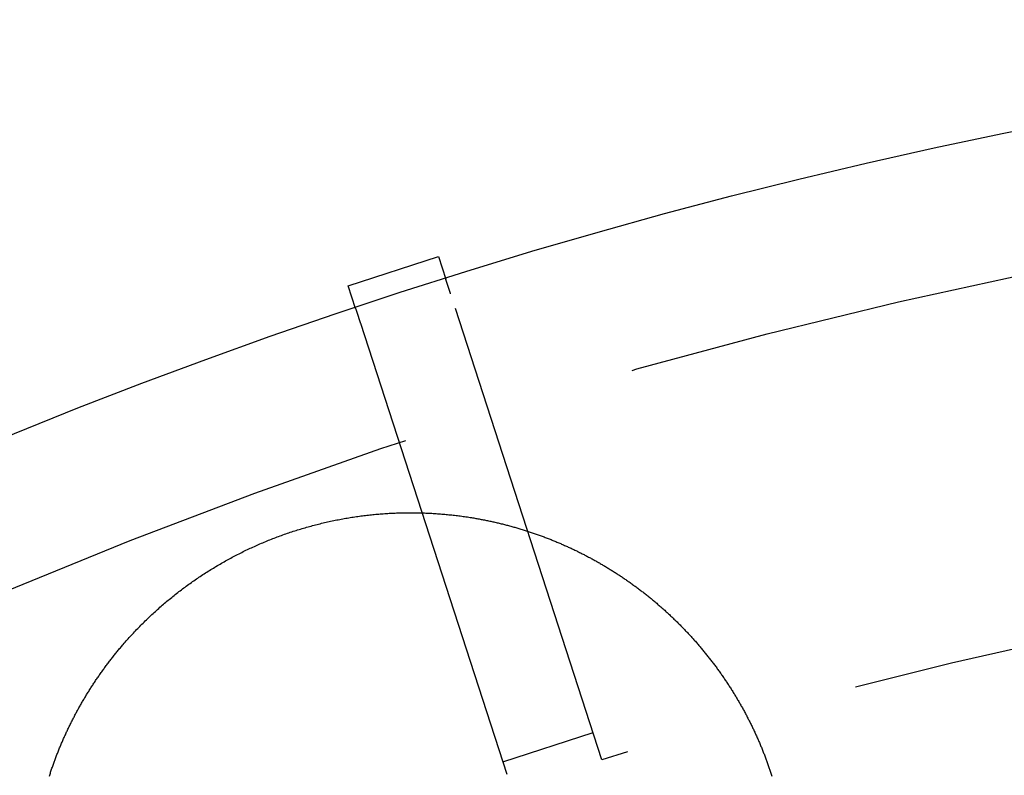
# Model space of a CAD drawing. Extents: x -59 to 59, y -159 to 102.
# Drawn here: x -22 to -12, y -49 to -41 of the extents above; entities that cross this region are included whole.
import ezdxf

# ---------------------------------------------------------------- set-up
doc = ezdxf.new("R2010")
doc.units = 0
doc.header["$LTSCALE"] = 20
doc.linetypes.add('VERDECKT', pattern=[0.375, 0.25, -0.125])
doc.layers.get('0').update_dxf_attribs({"linetype": 'CONTINUOUS'})
doc.layers.add('STEMPEL', color=3, linetype='CONTINUOUS')

# ---------------------------------------------------------------- blocks, each defined once
blk = doc.blocks.new('A$C68D2F93B')
at = {"color": 3, "linetype": 'CONTINUOUS'}
for p, q in [((-18.784785, 56.19559), (-17.833729, 56.504607)), ((-17.833729, 56.504607), (-17.75582, 56.264828)), ((-18.706876, 55.955811), (-18.784785, 56.19559))]:
    blk.add_line(p, q, dxfattribs=at)
at = {"color": 1, "linetype": 'VERDECKT'}
for p, q in [((-16.110195, 51.200117), (-17.705964, 56.111389)), ((-18.657021, 55.802372), (-17.061252, 50.8911)), ((-17.154087, 51.176816), (-16.20303, 51.485833))]:
    blk.add_line(p, q, dxfattribs=at)
at = {"color": 1}
for points in [[(-17.706, 56.1114, 0), (-17.7065, 56.113, 0), (-17.707, 56.1146, 0), (-17.7075, 56.1162, 0), (-17.708, 56.1177, 0), (-17.7085, 56.1193, 0), (-17.709, 56.1209, 0), (-17.7096, 56.1224, 0), (-17.7101, 56.124, 0), (-17.7106, 56.1255, 0), (-17.711, 56.127, 0), (-17.7115, 56.1285, 0), (-17.712, 56.1301, 0), (-17.7125, 56.1316, 0), (-17.713, 56.133, 0), (-17.7135, 56.1345, 0), (-17.714, 56.136, 0), (-17.7144, 56.1375, 0), (-17.7149, 56.1389, 0), (-17.7154, 56.1404, 0), (-17.7158, 56.1418, 0), (-17.7163, 56.1432, 0), (-17.7168, 56.1447, 0), (-17.7172, 56.1461, 0), (-17.7177, 56.1475, 0), (-17.7181, 56.1489, 0), (-17.7186, 56.1502, 0), (-17.719, 56.1516, 0), (-17.7195, 56.153, 0), (-17.7199, 56.1543, 0), (-17.7204, 56.1557, 0), (-17.7208, 56.157, 0), (-17.7212, 56.1583, 0), (-17.7216, 56.1597, 0), (-17.7221, 56.161, 0), (-17.7225, 56.1623, 0), (-17.7229, 56.1636, 0), (-17.7233, 56.1648, 0), (-17.7237, 56.1661, 0), (-17.7242, 56.1674, 0), (-17.7246, 56.1686, 0), (-17.725, 56.1699, 0), (-17.7254, 56.1711, 0), (-17.7258, 56.1723, 0), (-17.7262, 56.1735, 0), (-17.7265, 56.1747, 0), (-17.7269, 56.1759, 0), (-17.7273, 56.1771, 0), (-17.7277, 56.1783, 0), (-17.7281, 56.1794, 0), (-17.7284, 56.1806, 0), (-17.7288, 56.1817, 0), (-17.7292, 56.1829, 0), (-17.7295, 56.184, 0), (-17.7299, 56.1851, 0), (-17.7303, 56.1862, 0), (-17.7306, 56.1873, 0), (-17.731, 56.1884, 0), (-17.7313, 56.1894, 0), (-17.7317, 56.1905, 0), (-17.732, 56.1915, 0), (-17.7323, 56.1926, 0), (-17.7327, 56.1936, 0), (-17.733, 56.1946, 0), (-17.7333, 56.1957, 0), (-17.7337, 56.1967, 0), (-17.734, 56.1977, 0), (-17.7343, 56.1987, 0), (-17.7346, 56.1997, 0), (-17.735, 56.2007, 0), (-17.7353, 56.2016, 0), (-17.7356, 56.2026, 0), (-17.7359, 56.2036, 0), (-17.7362, 56.2045, 0), (-17.7365, 56.2055, 0), (-17.7368, 56.2064, 0), (-17.7372, 56.2074, 0), (-17.7375, 56.2083, 0), (-17.7378, 56.2093, 0), (-17.7381, 56.2102, 0), (-17.7384, 56.2111, 0), (-17.7387, 56.212, 0), (-17.7389, 56.2129, 0), (-17.7392, 56.2138, 0), (-17.7395, 56.2147, 0), (-17.7398, 56.2156, 0), (-17.7401, 56.2164, 0), (-17.7404, 56.2173, 0), (-17.7407, 56.2182, 0), (-17.7409, 56.219, 0), (-17.7412, 56.2199, 0), (-17.7415, 56.2207, 0), (-17.7418, 56.2215, 0), (-17.742, 56.2224, 0), (-17.7423, 56.2232, 0), (-17.7426, 56.224, 0), (-17.7428, 56.2248, 0), (-17.7431, 56.2256, 0), (-17.7433, 56.2264, 0), (-17.7436, 56.2272, 0), (-17.7438, 56.228, 0), (-17.7441, 56.2287, 0), (-17.7443, 56.2295, 0), (-17.7446, 56.2302, 0), (-17.7448, 56.231, 0), (-17.7451, 56.2317, 0), (-17.7453, 56.2325, 0), (-17.7455, 56.2332, 0), (-17.7458, 56.2339, 0), (-17.746, 56.2346, 0), (-17.7462, 56.2353, 0), (-17.7465, 56.236, 0), (-17.7467, 56.2367, 0), (-17.7469, 56.2374, 0), (-17.7471, 56.238, 0), (-17.7473, 56.2387, 0), (-17.7475, 56.2394, 0), (-17.7478, 56.24, 0), (-17.748, 56.2407, 0), (-17.7482, 56.2413, 0), (-17.7484, 56.2419, 0), (-17.7486, 56.2425, 0), (-17.7488, 56.2432, 0), (-17.749, 56.2438, 0), (-17.7492, 56.2443, 0), (-17.7494, 56.2449, 0), (-17.7495, 56.2455, 0), (-17.7497, 56.2461, 0), (-17.7499, 56.2466, 0), (-17.7501, 56.2472, 0), (-17.7503, 56.2478, 0), (-17.7504, 56.2483, 0), (-17.7506, 56.2488, 0), (-17.7508, 56.2493, 0), (-17.751, 56.2499, 0), (-17.7511, 56.2504, 0), (-17.7513, 56.2509, 0), (-17.7514, 56.2514, 0), (-17.7516, 56.2518, 0), (-17.7518, 56.2523, 0), (-17.7519, 56.2528, 0), (-17.7521, 56.2532, 0), (-17.7522, 56.2537, 0), (-17.7523, 56.2541, 0), (-17.7525, 56.2545, 0), (-17.7526, 56.255, 0), (-17.7528, 56.2554, 0), (-17.7529, 56.2558, 0), (-17.753, 56.2562, 0), (-17.7531, 56.2566, 0), (-17.7533, 56.257, 0), (-17.7534, 56.2573, 0), (-17.7535, 56.2577, 0), (-17.7536, 56.258, 0), (-17.7537, 56.2584, 0), (-17.7538, 56.2587, 0), (-17.7539, 56.2591, 0), (-17.754, 56.2594, 0), (-17.7542, 56.2597, 0), (-17.7542, 56.26, 0), (-17.7543, 56.2603, 0), (-17.7544, 56.2606, 0), (-17.7545, 56.2608, 0), (-17.7546, 56.2611, 0), (-17.7547, 56.2614, 0), (-17.7548, 56.2616, 0), (-17.7549, 56.2619, 0), (-17.7549, 56.2621, 0), (-17.755, 56.2623, 0), (-17.7551, 56.2625, 0), (-17.7551, 56.2627, 0), (-17.7552, 56.2629, 0), (-17.7553, 56.2631, 0), (-17.7553, 56.2633, 0), (-17.7554, 56.2634, 0), (-17.7554, 56.2636, 0), (-17.7555, 56.2637, 0), (-17.7555, 56.2639, 0), (-17.7556, 56.264, 0), (-17.7556, 56.2641, 0), (-17.7556, 56.2642, 0), (-17.7557, 56.2643, 0), (-17.7557, 56.2644, 0), (-17.7557, 56.2645, 0), (-17.7557, 56.2646, 0), (-17.7558, 56.2647, 0), (-17.7558, 56.2647, 0), (-17.7558, 56.2648, 0), (-17.7558, 56.2648, 0), (-17.7558, 56.2648, 0), (-17.7558, 56.2648, 0), (-17.7558, 56.2648, 0)], [(-18.7069, 55.9558, 0), (-18.7069, 55.9558, 0), (-18.7069, 55.9558, 0), (-18.7069, 55.9558, 0), (-18.7069, 55.9557, 0), (-18.7068, 55.9557, 0), (-18.7068, 55.9556, 0), (-18.7068, 55.9556, 0), (-18.7068, 55.9555, 0), (-18.7067, 55.9554, 0), (-18.7067, 55.9553, 0), (-18.7067, 55.9552, 0), (-18.7067, 55.9551, 0), (-18.7066, 55.955, 0), (-18.7066, 55.9549, 0), (-18.7065, 55.9547, 0), (-18.7065, 55.9546, 0), (-18.7064, 55.9544, 0), (-18.7064, 55.9543, 0), (-18.7063, 55.9541, 0), (-18.7063, 55.9539, 0), (-18.7062, 55.9537, 0), (-18.7061, 55.9535, 0), (-18.7061, 55.9533, 0), (-18.706, 55.9531, 0), (-18.7059, 55.9528, 0), (-18.7058, 55.9526, 0), (-18.7058, 55.9524, 0), (-18.7057, 55.9521, 0), (-18.7056, 55.9518, 0), (-18.7055, 55.9516, 0), (-18.7054, 55.9513, 0), (-18.7053, 55.951, 0), (-18.7052, 55.9507, 0), (-18.7051, 55.9504, 0), (-18.705, 55.95, 0), (-18.7049, 55.9497, 0), (-18.7048, 55.9494, 0), (-18.7047, 55.949, 0), (-18.7046, 55.9487, 0), (-18.7044, 55.9483, 0), (-18.7043, 55.9479, 0), (-18.7042, 55.9476, 0), (-18.7041, 55.9472, 0), (-18.7039, 55.9468, 0), (-18.7038, 55.9464, 0), (-18.7037, 55.946, 0), (-18.7035, 55.9455, 0), (-18.7034, 55.9451, 0), (-18.7033, 55.9447, 0), (-18.7031, 55.9442, 0), (-18.703, 55.9438, 0), (-18.7028, 55.9433, 0), (-18.7027, 55.9428, 0), (-18.7025, 55.9423, 0), (-18.7023, 55.9418, 0), (-18.7022, 55.9413, 0), (-18.702, 55.9408, 0), (-18.7018, 55.9403, 0), (-18.7017, 55.9398, 0), (-18.7015, 55.9393, 0), (-18.7013, 55.9387, 0), (-18.7011, 55.9382, 0), (-18.701, 55.9376, 0), (-18.7008, 55.9371, 0), (-18.7006, 55.9365, 0), (-18.7004, 55.9359, 0), (-18.7002, 55.9353, 0), (-18.7, 55.9347, 0), (-18.6998, 55.9341, 0), (-18.6996, 55.9335, 0), (-18.6994, 55.9329, 0), (-18.6992, 55.9323, 0), (-18.699, 55.9316, 0), (-18.6988, 55.931, 0), (-18.6986, 55.9304, 0), (-18.6984, 55.9297, 0), (-18.6982, 55.929, 0), (-18.698, 55.9284, 0), (-18.6977, 55.9277, 0), (-18.6975, 55.927, 0), (-18.6973, 55.9263, 0), (-18.6971, 55.9256, 0), (-18.6968, 55.9249, 0), (-18.6966, 55.9242, 0), (-18.6964, 55.9234, 0), (-18.6961, 55.9227, 0), (-18.6959, 55.922, 0), (-18.6956, 55.9212, 0), (-18.6954, 55.9205, 0), (-18.6951, 55.9197, 0), (-18.6949, 55.9189, 0), (-18.6946, 55.9182, 0), (-18.6944, 55.9174, 0), (-18.6941, 55.9166, 0), (-18.6939, 55.9158, 0), (-18.6936, 55.915, 0), (-18.6933, 55.9142, 0), (-18.6931, 55.9134, 0), (-18.6928, 55.9125, 0), (-18.6925, 55.9117, 0), (-18.6923, 55.9109, 0), (-18.692, 55.91, 0), (-18.6917, 55.9092, 0), (-18.6914, 55.9083, 0), (-18.6912, 55.9074, 0), (-18.6909, 55.9065, 0), (-18.6906, 55.9057, 0), (-18.6903, 55.9048, 0), (-18.69, 55.9039, 0), (-18.6897, 55.903, 0), (-18.6894, 55.9021, 0), (-18.6891, 55.9012, 0), (-18.6888, 55.9002, 0), (-18.6885, 55.8993, 0), (-18.6882, 55.8984, 0), (-18.6879, 55.8974, 0), (-18.6876, 55.8965, 0), (-18.6873, 55.8955, 0), (-18.687, 55.8946, 0), (-18.6867, 55.8936, 0), (-18.6863, 55.8926, 0), (-18.686, 55.8916, 0), (-18.6857, 55.8907, 0), (-18.6854, 55.8897, 0), (-18.6851, 55.8887, 0), (-18.6847, 55.8877, 0), (-18.6844, 55.8866, 0), (-18.6841, 55.8856, 0), (-18.6837, 55.8846, 0), (-18.6834, 55.8836, 0), (-18.6831, 55.8825, 0), (-18.6827, 55.8815, 0), (-18.6824, 55.8804, 0), (-18.682, 55.8793, 0), (-18.6817, 55.8783, 0), (-18.6813, 55.8772, 0), (-18.681, 55.8761, 0), (-18.6806, 55.875, 0), (-18.6802, 55.8738, 0), (-18.6799, 55.8727, 0), (-18.6795, 55.8716, 0), (-18.6791, 55.8704, 0), (-18.6788, 55.8693, 0), (-18.6784, 55.8681, 0), (-18.678, 55.8669, 0), (-18.6776, 55.8657, 0), (-18.6772, 55.8645, 0), (-18.6768, 55.8633, 0), (-18.6764, 55.8621, 0), (-18.676, 55.8608, 0), (-18.6756, 55.8596, 0), (-18.6752, 55.8583, 0), (-18.6748, 55.8571, 0), (-18.6744, 55.8558, 0), (-18.674, 55.8545, 0), (-18.6736, 55.8532, 0), (-18.6731, 55.852, 0), (-18.6727, 55.8506, 0), (-18.6723, 55.8493, 0), (-18.6718, 55.848, 0), (-18.6714, 55.8467, 0), (-18.671, 55.8453, 0), (-18.6705, 55.844, 0), (-18.6701, 55.8426, 0), (-18.6696, 55.8412, 0), (-18.6692, 55.8398, 0), (-18.6687, 55.8384, 0), (-18.6683, 55.837, 0), (-18.6678, 55.8356, 0), (-18.6674, 55.8342, 0), (-18.6669, 55.8328, 0), (-18.6664, 55.8314, 0), (-18.666, 55.8299, 0), (-18.6655, 55.8284, 0), (-18.665, 55.827, 0), (-18.6645, 55.8255, 0), (-18.6641, 55.824, 0), (-18.6636, 55.8225, 0), (-18.6631, 55.821, 0), (-18.6626, 55.8195, 0), (-18.6621, 55.818, 0), (-18.6616, 55.8165, 0), (-18.6611, 55.815, 0), (-18.6606, 55.8134, 0), (-18.6601, 55.8119, 0), (-18.6596, 55.8103, 0), (-18.6591, 55.8087, 0), (-18.6586, 55.8072, 0), (-18.6581, 55.8056, 0), (-18.6575, 55.804, 0), (-18.657, 55.8024, 0)]]:
    blk.add_polyline3d(points, dxfattribs=at)
at = {"color": 3}
for points in [[(-21.1567, 52.4154, 0), (-21.1461, 52.4277, 0), (-21.1355, 52.4399, 0), (-21.1248, 52.452, 0), (-21.1141, 52.4641, 0), (-21.1033, 52.4762, 0), (-21.0924, 52.4882, 0), (-21.0815, 52.5002, 0), (-21.0706, 52.5122, 0), (-21.0596, 52.524, 0), (-21.0486, 52.5359, 0), (-21.0375, 52.5477, 0), (-21.0264, 52.5595, 0), (-21.0152, 52.5712, 0), (-21.0039, 52.5828, 0), (-20.9927, 52.5945, 0), (-20.9813, 52.606, 0), (-20.97, 52.6176, 0), (-20.9586, 52.6291, 0), (-20.9471, 52.6405, 0), (-20.9356, 52.6519, 0), (-20.924, 52.6633, 0), (-20.9124, 52.6746, 0), (-20.9008, 52.6858, 0), (-20.8891, 52.697, 0), (-20.8773, 52.7082, 0), (-20.8655, 52.7193, 0), (-20.8537, 52.7304, 0), (-20.8418, 52.7414, 0), (-20.8299, 52.7524, 0), (-20.8179, 52.7633, 0), (-20.8059, 52.7742, 0), (-20.7939, 52.785, 0), (-20.7817, 52.7958, 0), (-20.7696, 52.8066, 0), (-20.7574, 52.8172, 0), (-20.7452, 52.8279, 0), (-20.7329, 52.8385, 0), (-20.7205, 52.849, 0), (-20.7082, 52.8595, 0), (-20.6957, 52.87, 0), (-20.6833, 52.8804, 0), (-20.6708, 52.8907, 0), (-20.6582, 52.901, 0), (-20.6456, 52.9113, 0), (-20.633, 52.9215, 0), (-20.6203, 52.9316, 0), (-20.6076, 52.9417, 0), (-20.5948, 52.9518, 0), (-20.582, 52.9618, 0), (-20.5692, 52.9717, 0), (-20.5563, 52.9816, 0), (-20.5433, 52.9915, 0), (-20.5303, 53.0012, 0), (-20.5173, 53.011, 0), (-20.5043, 53.0207, 0), (-20.4912, 53.0303, 0), (-20.478, 53.0399, 0), (-20.4648, 53.0495, 0), (-20.4516, 53.059, 0), (-20.4383, 53.0684, 0), (-20.425, 53.0778, 0), (-20.4116, 53.0871, 0), (-20.3982, 53.0964, 0), (-20.3848, 53.1056, 0), (-20.3713, 53.1148, 0), (-20.3578, 53.1239, 0), (-20.3443, 53.133, 0), (-20.3307, 53.142, 0), (-20.317, 53.151, 0), (-20.3033, 53.1599, 0), (-20.2896, 53.1687, 0), (-20.2759, 53.1775, 0), (-20.2621, 53.1863, 0), (-20.2482, 53.195, 0), (-20.2344, 53.2036, 0), (-20.2204, 53.2122, 0), (-20.2065, 53.2207, 0), (-20.1925, 53.2292, 0), (-20.1785, 53.2376, 0), (-20.1644, 53.246, 0), (-20.1503, 53.2543, 0), (-20.1362, 53.2625, 0), (-20.1221, 53.2707, 0), (-20.1079, 53.2788, 0), (-20.0937, 53.2869, 0), (-20.0795, 53.2949, 0), (-20.0652, 53.3028, 0), (-20.051, 53.3107, 0), (-20.0366, 53.3185, 0), (-20.0223, 53.3263, 0), (-20.0079, 53.334, 0), (-19.9935, 53.3416, 0), (-19.9791, 53.3492, 0), (-19.9646, 53.3567, 0), (-19.9502, 53.3642, 0), (-19.9356, 53.3716, 0), (-19.9211, 53.3789, 0), (-19.9065, 53.3862, 0), (-19.8919, 53.3934, 0), (-19.8773, 53.4006, 0), (-19.8627, 53.4077, 0), (-19.848, 53.4147, 0), (-19.8333, 53.4217, 0), (-19.8186, 53.4286, 0), (-19.8038, 53.4354, 0), (-19.789, 53.4422, 0), (-19.7742, 53.449, 0), (-19.7594, 53.4556, 0), (-19.7445, 53.4622, 0), (-19.7296, 53.4688, 0), (-19.7147, 53.4753, 0), (-19.6997, 53.4817, 0), (-19.6848, 53.4881, 0), (-19.6698, 53.4944, 0), (-19.6547, 53.5006, 0), (-19.6397, 53.5068, 0), (-19.6246, 53.5129, 0), (-19.6095, 53.519, 0), (-19.5944, 53.525, 0), (-19.5792, 53.5309, 0), (-19.5641, 53.5368, 0), (-19.5489, 53.5426, 0), (-19.5336, 53.5484, 0), (-19.5184, 53.5541, 0), (-19.5031, 53.5597, 0), (-19.4878, 53.5653, 0), (-19.4725, 53.5708, 0), (-19.4571, 53.5762, 0), (-19.4418, 53.5816, 0), (-19.4264, 53.5869, 0), (-19.4109, 53.5922, 0), (-19.3955, 53.5974, 0), (-19.38, 53.6025, 0), (-19.3645, 53.6076, 0), (-19.349, 53.6126, 0), (-19.3335, 53.6175, 0), (-19.3179, 53.6224, 0), (-19.3023, 53.6272, 0), (-19.2867, 53.632, 0), (-19.2711, 53.6367, 0), (-19.2554, 53.6413, 0), (-19.2397, 53.6459, 0), (-19.224, 53.6504, 0), (-19.2083, 53.6548, 0), (-19.1926, 53.6592, 0), (-19.1768, 53.6635, 0), (-19.161, 53.6678, 0), (-19.1452, 53.672, 0), (-19.1294, 53.6761, 0), (-19.1135, 53.6802, 0), (-19.0976, 53.6842, 0), (-19.0817, 53.6881, 0), (-19.0658, 53.692, 0), (-19.0498, 53.6958, 0), (-19.0339, 53.6996, 0), (-19.0179, 53.7033, 0), (-19.0019, 53.7069, 0), (-18.9859, 53.7104, 0), (-18.97, 53.7139, 0), (-18.954, 53.7173, 0), (-18.938, 53.7206, 0), (-18.9221, 53.7239, 0), (-18.9061, 53.7271, 0), (-18.8902, 53.7303, 0), (-18.8742, 53.7333, 0), (-18.8583, 53.7363, 0), (-18.8424, 53.7393, 0), (-18.8264, 53.7421, 0), (-18.8105, 53.7449, 0), (-18.7946, 53.7476, 0), (-18.7787, 53.7503, 0), (-18.7628, 53.7529, 0), (-18.7469, 53.7554, 0), (-18.731, 53.7579, 0), (-18.7152, 53.7603, 0), (-18.6993, 53.7626, 0), (-18.6834, 53.7649, 0), (-18.6676, 53.7671, 0), (-18.6518, 53.7692, 0), (-18.6359, 53.7713, 0), (-18.6201, 53.7733, 0), (-18.6043, 53.7752, 0), (-18.5885, 53.7771, 0), (-18.5727, 53.7789, 0), (-18.5569, 53.7806, 0), (-18.5411, 53.7823, 0), (-18.5253, 53.7839, 0), (-18.5096, 53.7855, 0), (-18.4938, 53.7869, 0), (-18.4781, 53.7884, 0), (-18.4623, 53.7897, 0), (-18.4466, 53.791, 0), (-18.4309, 53.7922, 0), (-18.4152, 53.7934, 0), (-18.3995, 53.7945, 0), (-18.3839, 53.7955, 0), (-18.3682, 53.7965, 0), (-18.3525, 53.7974, 0), (-18.3369, 53.7983, 0), (-18.3213, 53.7991, 0), (-18.3056, 53.7998, 0), (-18.29, 53.8005, 0), (-18.2744, 53.8011, 0), (-18.2589, 53.8016, 0), (-18.2433, 53.8021, 0), (-18.2277, 53.8025, 0), (-18.2122, 53.8029, 0), (-18.1967, 53.8032, 0), (-18.1812, 53.8034, 0), (-18.1657, 53.8036, 0), (-18.1502, 53.8037, 0), (-18.1347, 53.8038, 0), (-18.1192, 53.8038, 0), (-18.1038, 53.8037, 0), (-18.0884, 53.8036, 0), (-18.0729, 53.8034, 0), (-18.0575, 53.8032, 0), (-18.0421, 53.8029, 0), (-18.0268, 53.8025, 0), (-18.0114, 53.8021, 0), (-17.9961, 53.8016, 0), (-17.9808, 53.8011, 0), (-17.9654, 53.8005, 0), (-17.9502, 53.7998, 0), (-17.9349, 53.7991, 0), (-17.9196, 53.7984, 0), (-17.9044, 53.7975, 0), (-17.8891, 53.7967, 0), (-17.8739, 53.7957, 0), (-17.8587, 53.7947, 0), (-17.8436, 53.7937, 0), (-17.8284, 53.7926, 0), (-17.8133, 53.7914, 0), (-17.7981, 53.7902, 0), (-17.783, 53.7889, 0), (-17.768, 53.7876, 0), (-17.7529, 53.7862, 0), (-17.7378, 53.7847, 0), (-17.7228, 53.7832, 0), (-17.7078, 53.7817, 0), (-17.6928, 53.7801, 0), (-17.6778, 53.7784, 0), (-17.6629, 53.7767, 0), (-17.6479, 53.7749, 0), (-17.633, 53.7731, 0), (-17.6181, 53.7712, 0), (-17.6032, 53.7693, 0), (-17.5884, 53.7673, 0), (-17.5736, 53.7652, 0), (-17.5587, 53.7631, 0), (-17.5439, 53.761, 0), (-17.5292, 53.7588, 0), (-17.5144, 53.7565, 0), (-17.4997, 53.7542, 0), (-17.485, 53.7518, 0)], [(-17.485, 53.7518, 0), (-17.4737, 53.75, 0), (-17.4623, 53.7481, 0), (-17.451, 53.7462, 0), (-17.4397, 53.7442, 0), (-17.4284, 53.7422, 0), (-17.4172, 53.7402, 0), (-17.4059, 53.7382, 0), (-17.3946, 53.7361, 0), (-17.3834, 53.734, 0), (-17.3721, 53.7318, 0), (-17.3609, 53.7296, 0), (-17.3496, 53.7274, 0), (-17.3384, 53.7252, 0), (-17.3272, 53.7229, 0), (-17.316, 53.7206, 0), (-17.3048, 53.7183, 0), (-17.2936, 53.7159, 0), (-17.2825, 53.7135, 0), (-17.2713, 53.7111, 0), (-17.2602, 53.7086, 0), (-17.249, 53.7061, 0), (-17.2379, 53.7036, 0), (-17.2268, 53.7011, 0), (-17.2157, 53.6985, 0), (-17.2046, 53.6959, 0), (-17.1935, 53.6932, 0), (-17.1825, 53.6906, 0), (-17.1714, 53.6879, 0), (-17.1604, 53.6851, 0), (-17.1493, 53.6824, 0), (-17.1383, 53.6796, 0), (-17.1273, 53.6767, 0), (-17.1163, 53.6739, 0), (-17.1053, 53.671, 0), (-17.0944, 53.6681, 0), (-17.0834, 53.6652, 0), (-17.0725, 53.6622, 0), (-17.0615, 53.6592, 0), (-17.0506, 53.6561, 0), (-17.0397, 53.6531, 0), (-17.0288, 53.65, 0), (-17.0179, 53.6469, 0), (-17.0071, 53.6437, 0), (-16.9962, 53.6405, 0), (-16.9854, 53.6373, 0), (-16.9746, 53.6341, 0), (-16.9638, 53.6308, 0), (-16.953, 53.6275, 0), (-16.9422, 53.6242, 0), (-16.9315, 53.6208, 0), (-16.9207, 53.6174, 0), (-16.91, 53.614, 0), (-16.8993, 53.6106, 0), (-16.8886, 53.6071, 0), (-16.8779, 53.6036, 0), (-16.8673, 53.6001, 0), (-16.8566, 53.5965, 0), (-16.846, 53.593, 0), (-16.8354, 53.5894, 0), (-16.8248, 53.5857, 0), (-16.8142, 53.5821, 0), (-16.8036, 53.5784, 0), (-16.7931, 53.5746, 0), (-16.7825, 53.5709, 0), (-16.772, 53.5671, 0), (-16.7615, 53.5633, 0), (-16.751, 53.5595, 0), (-16.7406, 53.5557, 0), (-16.7301, 53.5518, 0), (-16.7197, 53.5479, 0), (-16.7093, 53.5439, 0), (-16.6989, 53.54, 0), (-16.6885, 53.536, 0), (-16.6782, 53.532, 0), (-16.6678, 53.528, 0), (-16.6575, 53.5239, 0), (-16.6472, 53.5198, 0), (-16.6369, 53.5157, 0), (-16.6267, 53.5116, 0), (-16.6164, 53.5074, 0), (-16.6062, 53.5032, 0), (-16.596, 53.499, 0), (-16.5858, 53.4948, 0), (-16.5756, 53.4905, 0), (-16.5655, 53.4862, 0), (-16.5554, 53.4819, 0), (-16.5453, 53.4776, 0), (-16.5352, 53.4732, 0), (-16.5251, 53.4688, 0), (-16.5151, 53.4644, 0), (-16.505, 53.46, 0), (-16.495, 53.4556, 0), (-16.485, 53.4511, 0), (-16.4751, 53.4466, 0), (-16.4651, 53.4421, 0), (-16.4552, 53.4375, 0), (-16.4453, 53.4329, 0), (-16.4354, 53.4284, 0), (-16.4256, 53.4237, 0), (-16.4157, 53.4191, 0), (-16.4059, 53.4144, 0), (-16.3961, 53.4098, 0), (-16.3863, 53.4051, 0), (-16.3766, 53.4003, 0), (-16.3669, 53.3956, 0), (-16.3572, 53.3908, 0), (-16.3475, 53.386, 0), (-16.3378, 53.3812, 0), (-16.3282, 53.3764, 0), (-16.3186, 53.3715, 0), (-16.309, 53.3666, 0), (-16.2994, 53.3617, 0), (-16.2898, 53.3568, 0), (-16.2803, 53.3519, 0), (-16.2707, 53.3469, 0), (-16.2612, 53.3419, 0), (-16.2517, 53.3368, 0), (-16.2422, 53.3317, 0), (-16.2326, 53.3266, 0), (-16.2231, 53.3215, 0), (-16.2136, 53.3163, 0), (-16.2041, 53.3112, 0), (-16.1946, 53.3059, 0), (-16.1852, 53.3007, 0), (-16.1757, 53.2954, 0), (-16.1662, 53.2901, 0), (-16.1568, 53.2848, 0), (-16.1473, 53.2794, 0), (-16.1379, 53.274, 0), (-16.1285, 53.2686, 0), (-16.1191, 53.2631, 0), (-16.1097, 53.2576, 0), (-16.1003, 53.2521, 0), (-16.0909, 53.2466, 0), (-16.0815, 53.241, 0), (-16.0721, 53.2354, 0), (-16.0628, 53.2298, 0), (-16.0534, 53.2241, 0), (-16.0441, 53.2185, 0), (-16.0347, 53.2128, 0), (-16.0254, 53.207, 0), (-16.0161, 53.2012, 0), (-16.0068, 53.1955, 0), (-15.9975, 53.1896, 0), (-15.9882, 53.1838, 0), (-15.979, 53.1779, 0), (-15.9697, 53.172, 0), (-15.9605, 53.166, 0), (-15.9513, 53.1601, 0), (-15.942, 53.1541, 0), (-15.9328, 53.1481, 0), (-15.9236, 53.142, 0), (-15.9145, 53.1359, 0), (-15.9053, 53.1298, 0), (-15.8961, 53.1237, 0), (-15.887, 53.1175, 0), (-15.8779, 53.1113, 0), (-15.8687, 53.1051, 0), (-15.8596, 53.0989, 0), (-15.8505, 53.0926, 0), (-15.8415, 53.0863, 0), (-15.8324, 53.08, 0), (-15.8233, 53.0736, 0), (-15.8143, 53.0673, 0), (-15.8053, 53.0608, 0), (-15.7963, 53.0544, 0), (-15.7873, 53.0479, 0), (-15.7783, 53.0415, 0), (-15.7693, 53.0349, 0), (-15.7604, 53.0284, 0), (-15.7515, 53.0218, 0), (-15.7425, 53.0152, 0), (-15.7336, 53.0086, 0), (-15.7248, 53.0019, 0), (-15.7159, 52.9953, 0), (-15.707, 52.9886, 0), (-15.6982, 52.9818, 0), (-15.6894, 52.9751, 0), (-15.6805, 52.9683, 0), (-15.6718, 52.9615, 0), (-15.663, 52.9546, 0), (-15.6542, 52.9477, 0), (-15.6455, 52.9409, 0), (-15.6367, 52.9339, 0), (-15.628, 52.927, 0), (-15.6193, 52.92, 0), (-15.6107, 52.913, 0), (-15.602, 52.906, 0), (-15.5934, 52.8989, 0), (-15.5848, 52.8919, 0), (-15.5762, 52.8847, 0), (-15.5676, 52.8776, 0), (-15.559, 52.8705, 0), (-15.5505, 52.8633, 0), (-15.5419, 52.8561, 0), (-15.5334, 52.8488, 0), (-15.5249, 52.8416, 0), (-15.5164, 52.8343, 0), (-15.508, 52.827, 0), (-15.4995, 52.8197, 0), (-15.4911, 52.8123, 0), (-15.4827, 52.8049, 0), (-15.4743, 52.7975, 0), (-15.466, 52.7901, 0), (-15.4576, 52.7826, 0), (-15.4493, 52.7751, 0), (-15.441, 52.7676, 0), (-15.4327, 52.7601, 0), (-15.4245, 52.7525, 0), (-15.4162, 52.7449, 0), (-15.408, 52.7373, 0), (-15.3998, 52.7297, 0), (-15.3916, 52.7221, 0), (-15.3834, 52.7144, 0), (-15.3753, 52.7067, 0), (-15.3672, 52.699, 0), (-15.3591, 52.6912, 0), (-15.351, 52.6834, 0), (-15.3429, 52.6756, 0), (-15.3349, 52.6678, 0), (-15.3269, 52.66, 0), (-15.3189, 52.6521, 0), (-15.3109, 52.6442, 0), (-15.3029, 52.6363, 0), (-15.295, 52.6284, 0), (-15.2871, 52.6204, 0), (-15.2792, 52.6125, 0), (-15.2713, 52.6045, 0), (-15.2635, 52.5964, 0), (-15.2556, 52.5884, 0), (-15.2478, 52.5803, 0), (-15.2401, 52.5722, 0), (-15.2323, 52.5641, 0), (-15.2246, 52.556, 0), (-15.2168, 52.5478, 0), (-15.2092, 52.5396, 0), (-15.2015, 52.5314, 0), (-15.1938, 52.5232, 0), (-15.1862, 52.515, 0), (-15.1786, 52.5067, 0), (-15.171, 52.4984, 0), (-15.1635, 52.4901, 0), (-15.156, 52.4818, 0), (-15.1484, 52.4735, 0), (-15.141, 52.4651, 0), (-15.1335, 52.4567, 0), (-15.1261, 52.4483, 0), (-15.1187, 52.4399, 0), (-15.1113, 52.4314, 0), (-15.1039, 52.4229, 0), (-15.0966, 52.4144, 0), (-15.0892, 52.4059, 0), (-15.0819, 52.3974, 0), (-15.0747, 52.3888, 0), (-15.0674, 52.3803, 0), (-15.0602, 52.3717, 0), (-15.053, 52.3631, 0), (-15.0459, 52.3544, 0), (-15.0387, 52.3458, 0), (-15.0316, 52.3371, 0), (-15.0245, 52.3284, 0), (-15.0174, 52.3197, 0), (-15.0104, 52.311, 0), (-15.0034, 52.3022, 0), (-14.9964, 52.2934, 0), (-14.9894, 52.2847, 0), (-14.9825, 52.2759, 0), (-14.9756, 52.267, 0), (-14.9687, 52.2582, 0), (-14.9618, 52.2493, 0), (-14.955, 52.2404, 0), (-14.9482, 52.2315, 0), (-14.9414, 52.2226, 0), (-14.9346, 52.2137, 0), (-14.9279, 52.2047, 0), (-14.9212, 52.1958, 0), (-14.9145, 52.1868, 0), (-14.9078, 52.1778, 0), (-14.9012, 52.1687, 0), (-14.8946, 52.1597, 0), (-14.888, 52.1506, 0), (-14.8814, 52.1416, 0), (-14.8749, 52.1325, 0), (-14.8684, 52.1234, 0), (-14.8619, 52.1142, 0), (-14.8555, 52.1051, 0), (-14.8491, 52.0959, 0), (-14.8427, 52.0867, 0), (-14.8363, 52.0776, 0), (-14.83, 52.0683, 0), (-14.8236, 52.0591, 0), (-14.8174, 52.0499, 0), (-14.8111, 52.0406, 0), (-14.8049, 52.0314, 0), (-14.7986, 52.0221, 0), (-14.7925, 52.0128, 0), (-14.7863, 52.0034, 0), (-14.7802, 51.9941, 0), (-14.7741, 51.9848, 0), (-14.768, 51.9754, 0), (-14.762, 51.966, 0), (-14.756, 51.9566, 0), (-14.75, 51.9472, 0), (-14.744, 51.9378, 0), (-14.7381, 51.9284, 0), (-14.7322, 51.9189, 0), (-14.7263, 51.9095, 0), (-14.7204, 51.9, 0), (-14.7146, 51.8905, 0), (-14.7088, 51.881, 0), (-14.7031, 51.8715, 0), (-14.6973, 51.862, 0), (-14.6916, 51.8524, 0), (-14.6859, 51.8429, 0), (-14.6803, 51.8333, 0), (-14.6746, 51.8237, 0), (-14.669, 51.8141, 0), (-14.6635, 51.8045, 0), (-14.6579, 51.7949, 0), (-14.6524, 51.7853, 0), (-14.6469, 51.7756, 0), (-14.6415, 51.766, 0), (-14.636, 51.7563, 0), (-14.6307, 51.7466, 0), (-14.6253, 51.7369, 0), (-14.6199, 51.7272, 0), (-14.6146, 51.7175, 0), (-14.6093, 51.7078, 0), (-14.6041, 51.6981, 0), (-14.5989, 51.6883, 0), (-14.5937, 51.6786, 0), (-14.5885, 51.6688, 0), (-14.5834, 51.659, 0), (-14.5783, 51.6492, 0), (-14.5732, 51.6394, 0), (-14.5681, 51.6296, 0), (-14.5631, 51.6198, 0), (-14.5581, 51.61, 0), (-14.5532, 51.6002, 0), (-14.5482, 51.5903, 0), (-14.5433, 51.5805, 0), (-14.5385, 51.5706, 0), (-14.5336, 51.5607, 0), (-14.5288, 51.5508, 0), (-14.524, 51.5409, 0), (-14.5193, 51.531, 0), (-14.5145, 51.5211, 0), (-14.5099, 51.5112, 0), (-14.5052, 51.5013, 0), (-14.5006, 51.4914, 0), (-14.4959, 51.4814, 0), (-14.4914, 51.4715, 0), (-14.4868, 51.4615, 0), (-14.4823, 51.4516, 0), (-14.4778, 51.4416, 0), (-14.4734, 51.4316, 0), (-14.4689, 51.4216, 0), (-14.4645, 51.4116, 0), (-14.4602, 51.4016, 0), (-14.4558, 51.3916, 0), (-14.4515, 51.3816, 0), (-14.4472, 51.3716, 0), (-14.443, 51.3616, 0), (-14.4388, 51.3516, 0), (-14.4346, 51.3415, 0), (-14.4304, 51.3315, 0), (-14.4263, 51.3215, 0), (-14.4222, 51.3114, 0), (-14.4181, 51.3014, 0), (-14.4141, 51.2913, 0), (-14.41, 51.2812, 0), (-14.4061, 51.2712, 0), (-14.4021, 51.2611, 0), (-14.3982, 51.251, 0), (-14.3943, 51.2409, 0), (-14.3904, 51.2309, 0), (-14.3866, 51.2208, 0), (-14.3828, 51.2107, 0), (-14.379, 51.2006, 0), (-14.3752, 51.1905, 0), (-14.3715, 51.1804, 0), (-14.3678, 51.1703, 0), (-14.3642, 51.1602, 0), (-14.3605, 51.1501, 0), (-14.3569, 51.14, 0), (-14.3534, 51.1299, 0), (-14.3498, 51.1198, 0), (-14.3463, 51.1096, 0), (-14.3428, 51.0995, 0), (-14.3394, 51.0894, 0), (-14.336, 51.0793, 0), (-14.3326, 51.0692, 0), (-14.3292, 51.059, 0), (-14.3259, 51.0489, 0), (-14.3226, 51.0388, 0), (-14.3193, 51.0287, 0)], [(-21.9348, 51.0286, 0), (-21.9315, 51.0391, 0), (-21.9281, 51.0495, 0), (-21.9246, 51.0599, 0), (-21.9212, 51.0703, 0), (-21.9177, 51.0806, 0), (-21.9142, 51.091, 0), (-21.9107, 51.1013, 0), (-21.9071, 51.1117, 0), (-21.9035, 51.122, 0), (-21.8999, 51.1323, 0), (-21.8963, 51.1425, 0), (-21.8926, 51.1528, 0), (-21.889, 51.1631, 0), (-21.8853, 51.1733, 0), (-21.8815, 51.1835, 0), (-21.8778, 51.1937, 0), (-21.874, 51.2039, 0), (-21.8702, 51.214, 0), (-21.8663, 51.2242, 0), (-21.8625, 51.2343, 0), (-21.8586, 51.2444, 0), (-21.8547, 51.2545, 0), (-21.8507, 51.2646, 0), (-21.8468, 51.2747, 0), (-21.8428, 51.2847, 0), (-21.8388, 51.2947, 0), (-21.8347, 51.3047, 0), (-21.8307, 51.3147, 0), (-21.8266, 51.3247, 0), (-21.8225, 51.3347, 0), (-21.8184, 51.3446, 0), (-21.8142, 51.3545, 0), (-21.81, 51.3644, 0), (-21.8058, 51.3743, 0), (-21.8016, 51.3842, 0), (-21.7973, 51.3941, 0), (-21.793, 51.404, 0), (-21.7886, 51.4139, 0), (-21.7843, 51.4238, 0), (-21.7799, 51.4337, 0), (-21.7754, 51.4436, 0), (-21.771, 51.4535, 0), (-21.7665, 51.4634, 0), (-21.762, 51.4732, 0), (-21.7574, 51.4831, 0), (-21.7528, 51.493, 0), (-21.7482, 51.5028, 0), (-21.7436, 51.5127, 0), (-21.7389, 51.5226, 0), (-21.7342, 51.5324, 0), (-21.7294, 51.5423, 0), (-21.7247, 51.5521, 0), (-21.7198, 51.562, 0), (-21.715, 51.5718, 0), (-21.7101, 51.5816, 0), (-21.7053, 51.5915, 0), (-21.7003, 51.6013, 0), (-21.6954, 51.6111, 0), (-21.6904, 51.6209, 0), (-21.6854, 51.6307, 0), (-21.6803, 51.6405, 0), (-21.6752, 51.6503, 0), (-21.6701, 51.6601, 0), (-21.665, 51.6699, 0), (-21.6598, 51.6797, 0), (-21.6546, 51.6894, 0), (-21.6494, 51.6992, 0), (-21.6441, 51.7089, 0), (-21.6388, 51.7187, 0), (-21.6335, 51.7284, 0), (-21.6281, 51.7381, 0), (-21.6227, 51.7479, 0), (-21.6173, 51.7576, 0), (-21.6119, 51.7673, 0), (-21.6064, 51.777, 0), (-21.6009, 51.7866, 0), (-21.5953, 51.7963, 0), (-21.5898, 51.806, 0), (-21.5842, 51.8157, 0), (-21.5785, 51.8253, 0), (-21.5729, 51.8349, 0), (-21.5672, 51.8446, 0), (-21.5615, 51.8542, 0), (-21.5557, 51.8638, 0), (-21.5499, 51.8734, 0), (-21.5441, 51.883, 0), (-21.5383, 51.8926, 0), (-21.5324, 51.9021, 0), (-21.5265, 51.9117, 0), (-21.5206, 51.9212, 0), (-21.5146, 51.9308, 0), (-21.5086, 51.9403, 0), (-21.5026, 51.9498, 0), (-21.4965, 51.9593, 0), (-21.4905, 51.9688, 0), (-21.4843, 51.9782, 0), (-21.4782, 51.9877, 0), (-21.472, 51.9971, 0), (-21.4658, 52.0066, 0), (-21.4596, 52.016, 0), (-21.4533, 52.0254, 0), (-21.447, 52.0348, 0), (-21.4407, 52.0442, 0), (-21.4344, 52.0536, 0), (-21.428, 52.0629, 0), (-21.4216, 52.0722, 0), (-21.4151, 52.0816, 0), (-21.4087, 52.0909, 0), (-21.4022, 52.1002, 0), (-21.3956, 52.1095, 0), (-21.3891, 52.1187, 0), (-21.3825, 52.128, 0), (-21.3759, 52.1372, 0), (-21.3692, 52.1465, 0), (-21.3625, 52.1557, 0), (-21.3558, 52.1649, 0), (-21.3491, 52.174, 0), (-21.3423, 52.1832, 0), (-21.3356, 52.1923, 0), (-21.3287, 52.2015, 0), (-21.3219, 52.2106, 0), (-21.315, 52.2197, 0), (-21.3081, 52.2288, 0), (-21.3012, 52.2378, 0), (-21.2942, 52.2469, 0), (-21.2872, 52.2559, 0), (-21.2802, 52.2649, 0), (-21.2732, 52.2739, 0), (-21.2661, 52.2829, 0), (-21.259, 52.2919, 0), (-21.2519, 52.3008, 0), (-21.2447, 52.3097, 0), (-21.2375, 52.3186, 0), (-21.2303, 52.3275, 0), (-21.2231, 52.3364, 0), (-21.2158, 52.3453, 0), (-21.2085, 52.3541, 0), (-21.2012, 52.3629, 0), (-21.1939, 52.3717, 0), (-21.1865, 52.3805, 0), (-21.1791, 52.3893, 0), (-21.1717, 52.398, 0), (-21.1642, 52.4067, 0), (-21.1567, 52.4154, 0)]]:
    blk.add_polyline3d(points, dxfattribs=at)
at = {"color": 3, "linetype": 'CONTINUOUS'}
blk.add_circle((0, 0), 59, dxfattribs=at)
at = {"color": 1, "linetype": 'VERDECKT'}
blk.add_circle((0, 0), 57.5, dxfattribs=at)
blk.add_arc((0, 0), 53.674858, 91.1540002, 107.4662621, dxfattribs=at)

msp = doc.modelspace()

# ---------------------------------------------------------------- block references
at = {"layer": 'STEMPEL'}
msp.add_blockref('A$C68D2F93B', (0, -100), dxfattribs=at)

doc.saveas('drawing.dxf')
